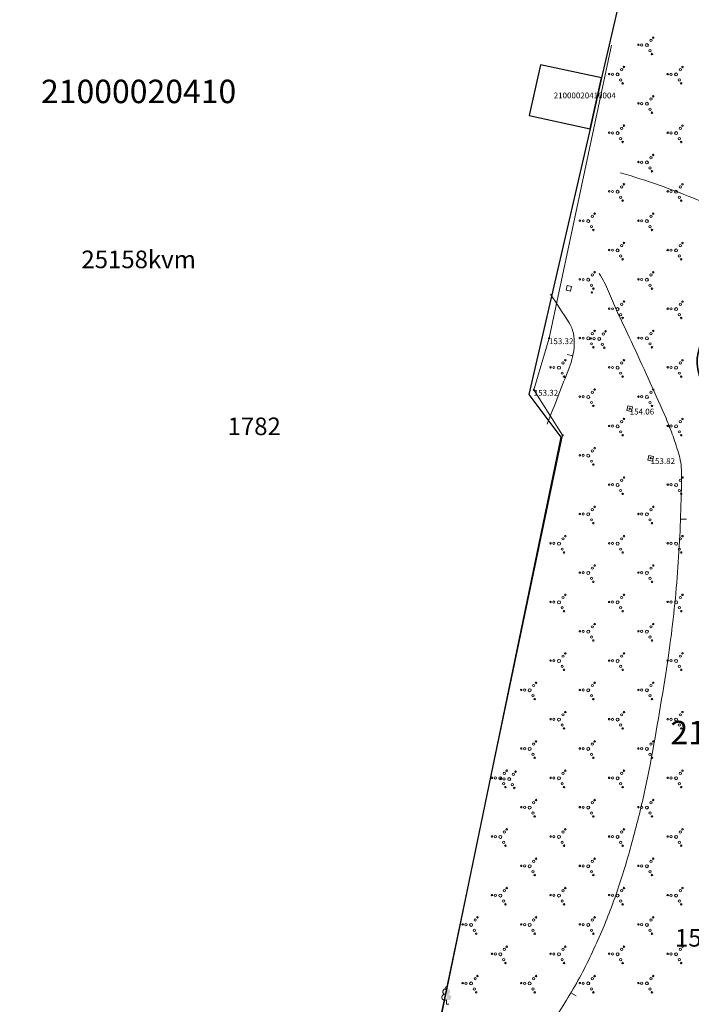
# Model space of a CAD drawing. Units: metres. Extents: x 0 to 707922, y 0 to 270859.
# Drawn here: x 705111 to 705169, y 269918 to 270002 of the extents above; entities that cross this region are included whole.
import ezdxf
from ezdxf.enums import TextEntityAlignment as Align

# ---------------------------------------------------------------- set-up
doc = ezdxf.new("R2010")
doc.units = ezdxf.units.M
doc.linetypes.add('ADTI_0', pattern=[2, 1, 1])
for name, color, linetype in [('24', 7, 'Continuous'), ('41', 7, 'Continuous'), ('42', 7, 'Continuous'), ('57', 7, 'Continuous'), ('59', 7, 'Continuous')]:
    doc.layers.add(name, color=color, linetype=linetype)
doc.layers.add('43', color=7, linetype='Continuous', lineweight=60)
for name, color, linetype, lineweight, true_color in [('BUVE_BDET_####_####_#', 7, 'ADTI_0', 9, 0x009696), ('DZCE_SLIE_####_####_#', 7, 'ADTI_0', 35, 0x8000a0), ('NORB_ZOGS_ZBET_####_#', 7, 'NORB_ZOGS_ZBET', 9, 0xe1e100), ('NORB_ZOGS_ZSTP_####_#', 7, 'NORB_ZOGS_ZSTP', 9, 0xe1e100), ('RELJ_AATZ_####_TKST_#', 7, 'ADTI_0', 9, 0xffffff), ('RELJ_ELEM_####_####_#', 7, 'ADTI_0', 35, 0xffffff), ('RELJ_HORZ_PAMT_####_#', 7, 'ADTI_0', 9, 0xd27000), ('RELJ_NOGA_####_####_#', 7, 'ADTI_0', 9, 0xd27000), ('RELJ_NOGL_####_####_#', 7, 'ADTI_1', 35, 0xd27000), ('TERT_ELEM_####_####_#', 7, 'ADTI_0', 9, 0x00f000), ('TERT_KONT_####_####_#', 7, 'ADTI_1', 35, 0xffffff)]:
    doc.layers.add(name, color=color, linetype=linetype, lineweight=lineweight, true_color=true_color)
doc.styles.add('dgn001', font='dgn001.shx')
doc.styles.add('dgn071', font='dgn071.shx')
doc.styles.get("Standard").update_dxf_attribs({"font": 'arial.ttf'})
doc.styles.add('Tahoma_05_LT', font='tahoma.ttf', dxfattribs={"height": 0.5})
doc.linetypes.add('ADTI_1', pattern='A,0,-0.05,[108,_LV_TOPO_2012,S=0.1,R=0,X=0,Y=0],-0.6', length=0.65)
doc.linetypes.add('Dzelzceļš 1 slc', pattern='A,200,[9,dgnlstyle-topene10.shx,S=0.144,R=0,X=0,Y=0],200', length=400)
doc.linetypes.add('NORB_ZOGS_ZBET', pattern='A,2,-0.25,[149,_LV_TOPO_2012,S=1,R=0,X=0,Y=0],-0.25,2', length=4.5)
doc.linetypes.add('NORB_ZOGS_ZSTP', pattern='A,1.45,[147,_LV_TOPO_2012,S=1,R=0,X=0,Y=0],2.9,[147,_LV_TOPO_2012,S=1,R=180,X=0,Y=0],1.45', length=5.8)

# ---------------------------------------------------------------- blocks, each defined once
blk = doc.blocks.new('KRUMS_4')
at = {"layer": 'TERT_ELEM_####_####_#', "color": 3, "linetype": 'ADTI_0', "lineweight": 9, "ltscale": 0.933333, "true_color": 0x00f000}
for centre, radius in [((-0.718, 0.034), 0.064), ((-0.434, 0.021), 0.096), ((0, 0), 0.128), ((0.348, 0.408), 0.096), ((0.544, 0.639), 0.064), ((0.276, -0.467), 0.096), ((0.434, -0.756), 0.064)]:
    blk.add_circle(centre, radius, dxfattribs=at)
blk = doc.blocks.new('PKT_1')
at = {"layer": 'RELJ_ELEM_####_####_#', "color": 7, "linetype": 'ADTI_0', "lineweight": 20, "ltscale": 0.7}
blk.add_circle((0, 0), 0.05, dxfattribs=at)
blk = doc.blocks.new('lapuko_1')
at = {"layer": 'TERT_ELEM_####_####_#', "linetype": 'ADTI_0', "lineweight": 9, "ltscale": 0.7, "true_color": 0x00e100}
h = blk.add_hatch(color=92, dxfattribs=at)
edge = h.paths.add_edge_path()
edge.add_line((0, 1.5), (0, 0.347))
edge.add_ellipse((0.09, 0.593), major_axis=(-0.307, 0.095), ratio=0.814445, start_angle=87.72962, end_angle=270)
edge.add_ellipse((0.128, 1.055), major_axis=(0.039, -0.212), ratio=0.861323, start_angle=0, end_angle=180)
edge.add_line((0.09, 1.268), (0.089, 1.269))
edge.add_ellipse((0, 1.35), major_axis=(0, -0.15), ratio=0.707107, start_angle=57.04945, end_angle=179.78359)
at = {"layer": 'TERT_ELEM_####_####_#', "color": 92, "linetype": 'ADTI_0', "lineweight": 9, "ltscale": 0.7, "true_color": 0x00e100}
for p, q in [((0, 0.347), (0, 0)), ((0, 0), (0.2, 0))]:
    blk.add_line(p, q, dxfattribs=at)
blk.add_ellipse((-0.09, 0.593), major_axis=(0.307, 0.095), ratio=0.814445, start_param=1.570796, end_param=4.752015, dxfattribs=at)
at = {"layer": 'TERT_ELEM_####_####_#', "color": 92, "linetype": 'ADTI_0', "lineweight": 9, "ltscale": 0.7, "true_color": 0x00e100, "extrusion": (0, 0, -1)}
for centre, major_axis, ratio, start_param, end_param in [((-0.128, 1.055), (-0.039, -0.212), 0.861323, 0, 3.141593), ((0, 1.35), (0, -0.15), 0.707107, 0.995701, 3.137816)]:
    blk.add_ellipse(centre, major_axis=major_axis, ratio=ratio, start_param=start_param, end_param=end_param, dxfattribs=at)
blk = doc.blocks.new('KRUMS')
at = {"layer": 'TERT_ELEM_####_####_#', "color": 3, "linetype": 'ADTI_0', "lineweight": 9, "true_color": 0x00f000}
for centre, radius in [((-0.718, 0.034), 0.064), ((-0.434, 0.021), 0.096), ((0, 0), 0.128), ((0.348, 0.408), 0.096), ((0.544, 0.639), 0.064), ((0.276, -0.467), 0.096), ((0.434, -0.756), 0.064)]:
    blk.add_circle(centre, radius, dxfattribs=at)

msp = doc.modelspace()

# ---------------------------------------------------------------- linework, layer by layer
at = {"layer": '24', "color": 4, "linetype": 'Continuous', "lineweight": 30}
for p, q in [((705163.984, 270009.387), (705161.122, 269997.213)), ((705161.122, 269997.213), (705160.17, 269992.879)), ((705160.17, 269992.879), (705154.923, 269970.207)), ((705154.923, 269970.207), (705157.655, 269966.573)), ((705157.655, 269966.573), (705130.928, 269837.405))]:
    msp.add_line(p, q, dxfattribs=at)
at = {"layer": '42', "color": 1, "linetype": 'Continuous', "lineweight": 30, "flags": 128}
msp.add_lwpolyline([(705160.17, 269992.879), (705161.122, 269997.213), (705155.922, 269998.33), (705154.97, 269993.996), (705160.17, 269992.879)], dxfattribs=at)
at = {"layer": '43', "color": 7, "linetype": 'Dzelzceļš 1 slc', "lineweight": 25}
msp.add_open_spline([(705013.076, 269121.031), (704999.25, 269133.355), (704985.425, 269145.679), (704971.599, 269158.003), (704950.295, 269176.993), (704926.235, 269192.434), (704905.074, 269211.901), (704899.799, 269216.754), (704896.102, 269222.857), (704892.05, 269228.81), (704888.314, 269234.302), (704884.512, 269239.589), (704882.256, 269245.887), (704874.299, 269268.1), (704871.043, 269290.862), (704868.177, 269313.876), (704865.841, 269332.63), (704863.667, 269351.346), (704862.551, 269370.176), (704861.691, 269384.675), (704861.556, 269399.236), (704862.193, 269413.741), (704862.612, 269423.278), (704863.79, 269432.742), (704865.707, 269442.171), (704867.514, 269451.059), (704870.015, 269459.616), (704872.747, 269468.24), (704876.492, 269480.064), (704879.624, 269492.194), (704886.122, 269502.763), (704892.889, 269513.768), (704900.048, 269524.365), (704907.231, 269535.025), (704917.53, 269550.312), (704927.828, 269565.593), (704938.205, 269580.821), (704946.451, 269592.921), (704955.777, 269604.248), (704963.809, 269616.521), (704968.624, 269623.88), (704972.655, 269631.684), (704976.832, 269639.419), (704984.25, 269653.157), (704991.569, 269666.884), (704998.303, 269680.987), (705004.704, 269694.393), (705010.029, 269708.194), (705015.191, 269722.128), (705020.698, 269736.996), (705026.026, 269751.885), (705029.974, 269767.219), (705035.966, 269790.493), (705040.018, 269814.191), (705045.789, 269837.484), (705051.033, 269858.655), (705057.554, 269879.53), (705062.326, 269900.823), (705066.978, 269921.58), (705070.474, 269942.584), (705074.985, 269963.368), (705081.482, 269993.305), (705088.588, 270023.111), (705095.038, 270053.067), (705099.609, 270074.3), (705103.754, 270095.617), (705107.672, 270116.978), (705111.037, 270135.322), (705112.8, 270153.928), (705116.12, 270172.285), (705117.144, 270177.952), (705118.257, 270183.604), (705119.639, 270189.195), (705123.082, 270203.118), (705126.561, 270217.024), (705130.17, 270230.902), (705132.399, 270239.474), (705134.629, 270248.046), (705136.858, 270256.618)], degree=3, knots=[0, 0, 0, 0, 0.044505, 0.044505, 0.044505, 0.113085, 0.113085, 0.113085, 0.130181, 0.130181, 0.130181, 0.145949, 0.145949, 0.145949, 0.201563, 0.201563, 0.201563, 0.246884, 0.246884, 0.246884, 0.28178, 0.28178, 0.28178, 0.304726, 0.304726, 0.304726, 0.326354, 0.326354, 0.326354, 0.35601, 0.35601, 0.35601, 0.386891, 0.386891, 0.386891, 0.431176, 0.431176, 0.431176, 0.466365, 0.466365, 0.466365, 0.487465, 0.487465, 0.487465, 0.52494, 0.52494, 0.52494, 0.560561, 0.560561, 0.560561, 0.598571, 0.598571, 0.598571, 0.65626, 0.65626, 0.65626, 0.708695, 0.708695, 0.708695, 0.759808, 0.759808, 0.759808, 0.83343, 0.83343, 0.83343, 0.885612, 0.885612, 0.885612, 0.930427, 0.930427, 0.930427, 0.944261, 0.944261, 0.944261, 0.978717, 0.978717, 0.978717, 1, 1, 1, 1], dxfattribs=at)
msp.add_open_spline([(705013.076, 269121.031), (704999.25, 269133.355), (704985.425, 269145.679), (704971.599, 269158.003), (704950.295, 269176.993), (704926.235, 269192.434), (704905.074, 269211.901), (704899.799, 269216.754), (704896.102, 269222.857), (704892.05, 269228.81), (704888.314, 269234.302), (704884.512, 269239.589), (704882.256, 269245.887), (704874.299, 269268.1), (704871.043, 269290.862), (704868.177, 269313.876), (704865.841, 269332.63), (704863.667, 269351.346), (704862.551, 269370.176), (704861.691, 269384.675), (704861.556, 269399.236), (704862.193, 269413.741), (704862.612, 269423.278), (704863.79, 269432.742), (704865.707, 269442.171), (704867.514, 269451.059), (704870.015, 269459.616), (704872.747, 269468.24), (704876.492, 269480.064), (704879.624, 269492.194), (704886.122, 269502.763), (704892.889, 269513.768), (704900.048, 269524.365), (704907.231, 269535.025), (704917.53, 269550.312), (704927.828, 269565.593), (704938.205, 269580.821), (704946.451, 269592.921), (704955.777, 269604.248), (704963.809, 269616.521), (704968.624, 269623.88), (704972.655, 269631.684), (704976.832, 269639.419), (704984.25, 269653.157), (704991.569, 269666.884), (704998.303, 269680.987), (705004.704, 269694.393), (705010.029, 269708.194), (705015.191, 269722.128), (705020.698, 269736.996), (705026.026, 269751.885), (705029.974, 269767.219), (705035.966, 269790.493), (705040.018, 269814.191), (705045.789, 269837.484), (705051.033, 269858.655), (705057.554, 269879.53), (705062.326, 269900.823), (705066.978, 269921.58), (705070.474, 269942.584), (705074.985, 269963.368), (705081.482, 269993.305), (705088.588, 270023.111), (705095.038, 270053.067), (705099.609, 270074.3), (705103.754, 270095.617), (705107.672, 270116.978), (705111.037, 270135.322), (705112.8, 270153.928), (705116.12, 270172.285), (705117.144, 270177.952), (705118.257, 270183.604), (705119.639, 270189.195), (705123.082, 270203.118), (705126.561, 270217.024), (705130.17, 270230.902), (705132.399, 270239.474), (705134.629, 270248.046), (705136.858, 270256.618)], degree=3, knots=[0, 0, 0, 0, 0.044505, 0.044505, 0.044505, 0.113085, 0.113085, 0.113085, 0.130181, 0.130181, 0.130181, 0.145949, 0.145949, 0.145949, 0.201563, 0.201563, 0.201563, 0.246884, 0.246884, 0.246884, 0.28178, 0.28178, 0.28178, 0.304726, 0.304726, 0.304726, 0.326354, 0.326354, 0.326354, 0.35601, 0.35601, 0.35601, 0.386891, 0.386891, 0.386891, 0.431176, 0.431176, 0.431176, 0.466365, 0.466365, 0.466365, 0.487465, 0.487465, 0.487465, 0.52494, 0.52494, 0.52494, 0.560561, 0.560561, 0.560561, 0.598571, 0.598571, 0.598571, 0.65626, 0.65626, 0.65626, 0.708695, 0.708695, 0.708695, 0.759808, 0.759808, 0.759808, 0.83343, 0.83343, 0.83343, 0.885612, 0.885612, 0.885612, 0.930427, 0.930427, 0.930427, 0.944261, 0.944261, 0.944261, 0.978717, 0.978717, 0.978717, 1, 1, 1, 1], dxfattribs=at)
msp.add_open_spline([(705013.076, 269121.031), (704999.25, 269133.355), (704985.425, 269145.679), (704971.599, 269158.003), (704950.295, 269176.993), (704926.235, 269192.434), (704905.074, 269211.901), (704899.799, 269216.754), (704896.102, 269222.857), (704892.05, 269228.81), (704888.314, 269234.302), (704884.512, 269239.589), (704882.256, 269245.887), (704874.299, 269268.1), (704871.043, 269290.862), (704868.177, 269313.876), (704865.841, 269332.63), (704863.667, 269351.346), (704862.551, 269370.176), (704861.691, 269384.675), (704861.556, 269399.236), (704862.193, 269413.741), (704862.612, 269423.278), (704863.79, 269432.742), (704865.707, 269442.171), (704867.514, 269451.059), (704870.015, 269459.616), (704872.747, 269468.24), (704876.492, 269480.064), (704879.624, 269492.194), (704886.122, 269502.763), (704892.889, 269513.768), (704900.048, 269524.365), (704907.231, 269535.025), (704917.53, 269550.312), (704927.828, 269565.593), (704938.205, 269580.821), (704946.451, 269592.921), (704955.777, 269604.248), (704963.809, 269616.521), (704968.624, 269623.88), (704972.655, 269631.684), (704976.832, 269639.419), (704984.25, 269653.157), (704991.569, 269666.884), (704998.303, 269680.987), (705004.704, 269694.393), (705010.029, 269708.194), (705015.191, 269722.128), (705020.698, 269736.996), (705026.026, 269751.885), (705029.974, 269767.219), (705035.966, 269790.493), (705040.018, 269814.191), (705045.789, 269837.484), (705051.033, 269858.655), (705057.554, 269879.53), (705062.326, 269900.823), (705066.978, 269921.58), (705070.474, 269942.584), (705074.985, 269963.368), (705081.482, 269993.305), (705088.588, 270023.111), (705095.038, 270053.067), (705099.609, 270074.3), (705103.754, 270095.617), (705107.672, 270116.978), (705111.037, 270135.322), (705112.8, 270153.928), (705116.12, 270172.285), (705117.144, 270177.952), (705118.257, 270183.604), (705119.639, 270189.195), (705123.082, 270203.118), (705126.561, 270217.024), (705130.17, 270230.902), (705132.399, 270239.474), (705134.629, 270248.046), (705136.858, 270256.618)], degree=3, knots=[0, 0, 0, 0, 0.044505, 0.044505, 0.044505, 0.113085, 0.113085, 0.113085, 0.130181, 0.130181, 0.130181, 0.145949, 0.145949, 0.145949, 0.201563, 0.201563, 0.201563, 0.246884, 0.246884, 0.246884, 0.28178, 0.28178, 0.28178, 0.304726, 0.304726, 0.304726, 0.326354, 0.326354, 0.326354, 0.35601, 0.35601, 0.35601, 0.386891, 0.386891, 0.386891, 0.431176, 0.431176, 0.431176, 0.466365, 0.466365, 0.466365, 0.487465, 0.487465, 0.487465, 0.52494, 0.52494, 0.52494, 0.560561, 0.560561, 0.560561, 0.598571, 0.598571, 0.598571, 0.65626, 0.65626, 0.65626, 0.708695, 0.708695, 0.708695, 0.759808, 0.759808, 0.759808, 0.83343, 0.83343, 0.83343, 0.885612, 0.885612, 0.885612, 0.930427, 0.930427, 0.930427, 0.944261, 0.944261, 0.944261, 0.978717, 0.978717, 0.978717, 1, 1, 1, 1], dxfattribs=at)
msp.add_open_spline([(705013.076, 269121.031), (704999.25, 269133.355), (704985.425, 269145.679), (704971.599, 269158.003), (704950.295, 269176.993), (704926.235, 269192.434), (704905.074, 269211.901), (704899.799, 269216.754), (704896.102, 269222.857), (704892.05, 269228.81), (704888.314, 269234.302), (704884.512, 269239.589), (704882.256, 269245.887), (704874.299, 269268.1), (704871.043, 269290.862), (704868.177, 269313.876), (704865.841, 269332.63), (704863.667, 269351.346), (704862.551, 269370.176), (704861.691, 269384.675), (704861.556, 269399.236), (704862.193, 269413.741), (704862.612, 269423.278), (704863.79, 269432.742), (704865.707, 269442.171), (704867.514, 269451.059), (704870.015, 269459.616), (704872.747, 269468.24), (704876.492, 269480.064), (704879.624, 269492.194), (704886.122, 269502.763), (704892.889, 269513.768), (704900.048, 269524.365), (704907.231, 269535.025), (704917.53, 269550.312), (704927.828, 269565.593), (704938.205, 269580.821), (704946.451, 269592.921), (704955.777, 269604.248), (704963.809, 269616.521), (704968.624, 269623.88), (704972.655, 269631.684), (704976.832, 269639.419), (704984.25, 269653.157), (704991.569, 269666.884), (704998.303, 269680.987), (705004.704, 269694.393), (705010.029, 269708.194), (705015.191, 269722.128), (705020.698, 269736.996), (705026.026, 269751.885), (705029.974, 269767.219), (705035.966, 269790.493), (705040.018, 269814.191), (705045.789, 269837.484), (705051.033, 269858.655), (705057.554, 269879.53), (705062.326, 269900.823), (705066.978, 269921.58), (705070.474, 269942.584), (705074.985, 269963.368), (705081.482, 269993.305), (705088.588, 270023.111), (705095.038, 270053.067), (705099.609, 270074.3), (705103.754, 270095.617), (705107.672, 270116.978), (705111.037, 270135.322), (705112.8, 270153.928), (705116.12, 270172.285), (705117.144, 270177.952), (705118.257, 270183.604), (705119.639, 270189.195), (705123.082, 270203.118), (705126.561, 270217.024), (705130.17, 270230.902), (705132.399, 270239.474), (705134.629, 270248.046), (705136.858, 270256.618)], degree=3, knots=[0, 0, 0, 0, 0.044505, 0.044505, 0.044505, 0.113085, 0.113085, 0.113085, 0.130181, 0.130181, 0.130181, 0.145949, 0.145949, 0.145949, 0.201563, 0.201563, 0.201563, 0.246884, 0.246884, 0.246884, 0.28178, 0.28178, 0.28178, 0.304726, 0.304726, 0.304726, 0.326354, 0.326354, 0.326354, 0.35601, 0.35601, 0.35601, 0.386891, 0.386891, 0.386891, 0.431176, 0.431176, 0.431176, 0.466365, 0.466365, 0.466365, 0.487465, 0.487465, 0.487465, 0.52494, 0.52494, 0.52494, 0.560561, 0.560561, 0.560561, 0.598571, 0.598571, 0.598571, 0.65626, 0.65626, 0.65626, 0.708695, 0.708695, 0.708695, 0.759808, 0.759808, 0.759808, 0.83343, 0.83343, 0.83343, 0.885612, 0.885612, 0.885612, 0.930427, 0.930427, 0.930427, 0.944261, 0.944261, 0.944261, 0.978717, 0.978717, 0.978717, 1, 1, 1, 1], dxfattribs=at)
at = {"layer": 'BUVE_BDET_####_####_#'}
for points in [[(705158.582, 269979.414), (705158.496, 269979.022), (705158.104, 269979.108), (705158.189, 269979.5), (705158.582, 269979.414)], [(705163.784, 269969.168), (705163.698, 269968.776), (705163.306, 269968.862), (705163.391, 269969.254), (705163.784, 269969.168)], [(705165.558, 269964.939), (705165.472, 269964.546), (705165.08, 269964.632), (705165.166, 269965.024), (705165.558, 269964.939)]]:
    msp.add_lwpolyline(points, dxfattribs=at)
at = {"layer": 'DZCE_SLIE_####_####_#'}
for points, knots in [([(705179.735, 269926.667), (705178.371, 269919.733), (705177.007, 269912.799), (705175.643, 269905.864), (705175.247, 269903.846), (705174.628, 269901.878), (705174.065, 269899.898), (705173.126, 269896.597), (705172.15, 269893.314), (705171.102, 269890.045), (705170.107, 269886.94), (705169.001, 269883.878), (705167.81, 269880.841), (705167.216, 269879.322), (705166.574, 269877.828), (705165.886, 269876.35), (705165.198, 269874.87), (705164.49, 269873.403), (705163.722, 269871.965), (705163.324, 269871.22), (705162.919, 269870.48), (705162.498, 269869.749), (705162.078, 269869.018), (705161.654, 269868.291), (705161.227, 269867.564), (705160.448, 269866.239), (705159.665, 269864.916), (705158.852, 269863.61), (705158.675, 269863.326), (705158.483, 269863.05), (705158.29, 269862.776), (705157.256, 269861.306), (705156.207, 269859.847), (705155.146, 269858.396), (705154.175, 269857.068), (705153.23, 269855.717), (705152.176, 269854.454), (705149.279, 269850.983), (705146.382, 269847.512), (705143.486, 269844.041)], [0, 0, 0, 0, 0.231004, 0.231004, 0.231004, 0.298249, 0.298249, 0.298249, 0.410345, 0.410345, 0.410345, 0.516857, 0.516857, 0.516857, 0.570088, 0.570088, 0.570088, 0.623371, 0.623371, 0.623371, 0.650947, 0.650947, 0.650947, 0.678489, 0.678489, 0.678489, 0.72874, 0.72874, 0.72874, 0.739702, 0.739702, 0.739702, 0.79844, 0.79844, 0.79844, 0.852224, 0.852224, 0.852224, 1, 1, 1, 1]), ([(705181.23, 269926.392), (705179.865, 269919.452), (705178.5, 269912.511), (705177.135, 269905.571), (705176.726, 269903.49), (705176.156, 269901.445), (705175.599, 269899.397), (705174.698, 269896.09), (705173.716, 269892.814), (705172.648, 269889.555), (705171.64, 269886.48), (705170.528, 269883.449), (705169.329, 269880.443), (705168.749, 269878.989), (705168.121, 269877.562), (705167.459, 269876.144), (705166.233, 269873.518), (705164.949, 269870.931), (705163.533, 269868.401), (705162.26, 269866.126), (705160.926, 269863.893), (705159.488, 269861.722), (705159.047, 269861.055), (705158.6, 269860.392), (705158.146, 269859.733), (705157.694, 269859.075), (705157.24, 269858.419), (705156.774, 269857.77), (705155.842, 269856.474), (705154.88, 269855.2), (705153.859, 269853.974), (705152.989, 269852.93), (705152.118, 269851.886), (705151.246, 269850.843), (705149.234, 269848.436), (705147.222, 269846.03), (705145.21, 269843.623)], [0, 0, 0, 0, 0.231149, 0.231149, 0.231149, 0.30045, 0.30045, 0.30045, 0.412373, 0.412373, 0.412373, 0.518018, 0.518018, 0.518018, 0.569078, 0.569078, 0.569078, 0.663648, 0.663648, 0.663648, 0.748707, 0.748707, 0.748707, 0.774836, 0.774836, 0.774836, 0.800934, 0.800934, 0.800934, 0.853063, 0.853063, 0.853063, 0.897492, 0.897492, 0.897492, 1, 1, 1, 1])]:
    msp.add_open_spline(points, degree=3, knots=knots, dxfattribs=at)
at = {"layer": 'NORB_ZOGS_ZBET_####_#', "flags": 128}
msp.add_lwpolyline([(705157.808, 269966.737), (705146.903, 269914.836), (705132.698, 269845.679)], dxfattribs=at)
at = {"layer": 'NORB_ZOGS_ZSTP_####_#', "flags": 128}
msp.add_lwpolyline([(705161.997, 270000), (705156.652, 269975.015), (705155.347, 269970.612), (705157.808, 269966.737)], dxfattribs=at)
at = {"layer": 'RELJ_HORZ_PAMT_####_#'}
for p, q in [((705158.195, 269973.619), (705158.683, 269973.513)), ((705168.373, 269959.578), (705167.873, 269959.596)), ((705158.958, 269918.959), (705158.527, 269919.213))]:
    msp.add_line(p, q, dxfattribs=at)
for points, knots in [([(705173.85, 269933.486), (705173.871, 269934.064), (705173.89, 269934.644), (705173.919, 269935.222), (705174.009, 269937.025), (705174.098, 269938.829), (705174.206, 269940.632), (705174.354, 269943.13), (705174.54, 269945.626), (705174.76, 269948.12), (705175.087, 269951.836), (705175.462, 269955.546), (705175.918, 269959.248), (705175.991, 269959.839), (705176.069, 269960.43), (705176.146, 269961.021), (705176.221, 269961.601), (705176.299, 269962.179), (705176.382, 269962.758), (705176.432, 269963.108), (705176.543, 269963.451), (705176.698, 269963.77), (705176.864, 269964.112), (705177.046, 269964.441), (705177.214, 269964.779), (705177.381, 269965.115), (705177.546, 269965.451), (705177.705, 269965.793), (705177.78, 269965.956), (705177.825, 269966.128), (705177.871, 269966.305), (705177.916, 269966.477), (705177.946, 269966.649), (705177.948, 269966.822), (705177.951, 269967.045), (705177.919, 269967.269), (705177.866, 269967.491), (705177.812, 269967.717), (705177.753, 269967.933), (705177.672, 269968.148), (705177.602, 269968.334), (705177.531, 269968.518), (705177.438, 269968.694), (705177.341, 269968.877), (705177.236, 269969.054), (705177.137, 269969.236), (705177.04, 269969.415), (705176.948, 269969.594), (705176.857, 269969.778), (705176.771, 269969.949), (705176.719, 269970.135), (705176.683, 269970.319), (705176.633, 269970.578), (705176.655, 269970.858), (705176.737, 269971.116), (705176.825, 269971.396), (705176.931, 269971.663), (705177.086, 269971.91), (705177.256, 269972.18), (705177.423, 269972.446), (705177.61, 269972.702), (705177.707, 269972.833), (705177.804, 269972.965), (705177.9, 269973.097), (705177.997, 269973.228), (705178.093, 269973.36), (705178.189, 269973.491), (705178.328, 269973.68), (705178.499, 269973.839), (705178.69, 269973.986), (705178.88, 269974.132), (705179.083, 269974.255), (705179.308, 269974.317), (705179.778, 269974.444), (705180.247, 269974.572), (705180.716, 269974.699), (705181.161, 269974.82), (705181.605, 269974.94), (705182.049, 269975.062), (705182.336, 269975.14), (705182.578, 269975.345), (705182.779, 269975.575), (705182.813, 269975.614), (705182.838, 269975.654), (705182.866, 269975.696), (705182.894, 269975.739), (705182.922, 269975.782), (705182.941, 269975.828), (705182.954, 269975.858), (705182.948, 269975.898), (705182.932, 269975.927), (705182.791, 269976.186), (705182.649, 269976.444), (705182.504, 269976.701), (705182.36, 269976.958), (705182.216, 269977.215), (705182.07, 269977.472), (705181.778, 269977.984), (705181.465, 269978.483), (705181.142, 269978.978), (705180.818, 269979.476), (705180.456, 269979.944), (705180.074, 269980.4), (705179.881, 269980.632), (705179.677, 269980.851), (705179.464, 269981.065), (705179.247, 269981.283), (705179.025, 269981.492), (705178.791, 269981.691), (705178.54, 269981.904), (705178.282, 269982.106), (705178.012, 269982.293), (705177.749, 269982.475), (705177.484, 269982.654), (705177.209, 269982.817), (705176.938, 269982.979), (705176.667, 269983.139), (705176.393, 269983.296), (705176.121, 269983.452), (705175.848, 269983.607), (705175.575, 269983.761), (705175.085, 269984.037), (705174.592, 269984.308), (705174.097, 269984.576), (705173.589, 269984.851), (705173.072, 269985.105), (705172.553, 269985.36), (705171.494, 269985.88), (705170.423, 269986.368), (705169.327, 269986.812), (705167.164, 269987.69), (705164.972, 269988.485), (705162.731, 269989.12)], [0, 0, 0, 0, 0.024268, 0.024268, 0.024268, 0.099962, 0.099962, 0.099962, 0.204875, 0.204875, 0.204875, 0.361193, 0.361193, 0.361193, 0.38618, 0.38618, 0.38618, 0.410666, 0.410666, 0.410666, 0.425487, 0.425487, 0.425487, 0.44131, 0.44131, 0.44131, 0.457051, 0.457051, 0.457051, 0.464575, 0.464575, 0.464575, 0.471878, 0.471878, 0.471878, 0.481298, 0.481298, 0.481298, 0.490867, 0.490867, 0.490867, 0.499164, 0.499164, 0.499164, 0.507832, 0.507832, 0.507832, 0.516349, 0.516349, 0.516349, 0.524294, 0.524294, 0.524294, 0.535452, 0.535452, 0.535452, 0.547574, 0.547574, 0.547574, 0.560841, 0.560841, 0.560841, 0.567688, 0.567688, 0.567688, 0.574517, 0.574517, 0.574517, 0.584353, 0.584353, 0.584353, 0.594154, 0.594154, 0.594154, 0.61454, 0.61454, 0.61454, 0.633833, 0.633833, 0.633833, 0.64631, 0.64631, 0.64631, 0.648383, 0.648383, 0.648383, 0.650509, 0.650509, 0.650509, 0.651897, 0.651897, 0.651897, 0.664254, 0.664254, 0.664254, 0.676613, 0.676613, 0.676613, 0.701334, 0.701334, 0.701334, 0.726181, 0.726181, 0.726181, 0.738787, 0.738787, 0.738787, 0.751633, 0.751633, 0.751633, 0.765387, 0.765387, 0.765387, 0.778784, 0.778784, 0.778784, 0.792002, 0.792002, 0.792002, 0.805153, 0.805153, 0.805153, 0.828737, 0.828737, 0.828737, 0.852925, 0.852925, 0.852925, 0.902356, 0.902356, 0.902356, 1, 1, 1, 1]), ([(705160.942, 269980.529), (705161.264, 269980.056), (705161.504, 269979.531), (705161.73, 269979.005), (705161.844, 269978.738), (705161.947, 269978.466), (705162.062, 269978.199), (705162.177, 269977.935), (705162.289, 269977.671), (705162.409, 269977.409), (705162.887, 269976.375), (705163.388, 269975.352), (705163.868, 269974.319), (705164.347, 269973.285), (705164.823, 269972.249), (705165.297, 269971.212), (705165.754, 269970.211), (705166.2, 269969.206), (705166.635, 269968.194), (705166.853, 269967.686), (705167.047, 269967.169), (705167.234, 269966.65), (705167.329, 269966.386), (705167.417, 269966.121), (705167.505, 269965.856), (705167.595, 269965.587), (705167.677, 269965.319), (705167.752, 269965.042), (705167.899, 269964.491), (705167.976, 269963.927), (705167.97, 269963.363), (705167.965, 269962.802), (705167.952, 269962.241), (705167.934, 269961.68), (705167.895, 269960.5), (705167.862, 269959.321), (705167.811, 269958.142), (705167.76, 269956.961), (705167.679, 269955.783), (705167.587, 269954.605), (705167.495, 269953.424), (705167.381, 269952.246), (705167.249, 269951.069), (705167.115, 269949.888), (705166.96, 269948.71), (705166.782, 269947.534), (705166.338, 269944.607), (705165.846, 269941.691), (705165.303, 269938.781), (705165.166, 269938.053), (705165.022, 269937.327), (705164.863, 269936.603), (705164.705, 269935.88), (705164.539, 269935.159), (705164.361, 269934.441), (705164.183, 269933.722), (705163.994, 269933.006), (705163.803, 269932.29), (705163.611, 269931.572), (705163.409, 269930.858), (705163.198, 269930.146), (705162.78, 269928.74), (705162.303, 269927.356), (705161.78, 269925.984), (705161.519, 269925.299), (705161.236, 269924.625), (705160.939, 269923.955), (705160.64, 269923.282), (705160.332, 269922.616), (705160.008, 269921.955), (705159.686, 269921.297), (705159.346, 269920.65), (705158.989, 269920.009), (705158.633, 269919.37), (705158.256, 269918.745), (705157.864, 269918.128), (705157.469, 269917.506), (705157.058, 269916.897), (705156.629, 269916.299), (705156.196, 269915.696), (705155.749, 269915.105), (705155.276, 269914.533), (705154.894, 269914.07), (705154.506, 269913.613), (705154.098, 269913.173), (705153.695, 269912.74), (705153.29, 269912.309), (705152.883, 269911.879), (705152.479, 269911.452), (705152.069, 269911.029), (705151.666, 269910.601), (705151.262, 269910.171), (705150.864, 269909.735), (705150.479, 269909.289), (705148.559, 269907.065), (705146.639, 269904.841), (705144.719, 269902.617)], [0, 0, 0, 0, 0.019983, 0.019983, 0.019983, 0.030142, 0.030142, 0.030142, 0.040194, 0.040194, 0.040194, 0.080015, 0.080015, 0.080015, 0.119859, 0.119859, 0.119859, 0.158327, 0.158327, 0.158327, 0.177629, 0.177629, 0.177629, 0.187403, 0.187403, 0.187403, 0.197308, 0.197308, 0.197308, 0.217042, 0.217042, 0.217042, 0.236655, 0.236655, 0.236655, 0.277908, 0.277908, 0.277908, 0.3192, 0.3192, 0.3192, 0.360585, 0.360585, 0.360585, 0.402132, 0.402132, 0.402132, 0.505572, 0.505572, 0.505572, 0.531459, 0.531459, 0.531459, 0.557325, 0.557325, 0.557325, 0.583217, 0.583217, 0.583217, 0.609172, 0.609172, 0.609172, 0.660397, 0.660397, 0.660397, 0.686, 0.686, 0.686, 0.711697, 0.711697, 0.711697, 0.737293, 0.737293, 0.737293, 0.762837, 0.762837, 0.762837, 0.78855, 0.78855, 0.78855, 0.814466, 0.814466, 0.814466, 0.835436, 0.835436, 0.835436, 0.856115, 0.856115, 0.856115, 0.87668, 0.87668, 0.87668, 0.897293, 0.897293, 0.897293, 1, 1, 1, 1]), ([(705156.776, 269978.778), (705157.307, 269977.96), (705157.839, 269977.143), (705158.37, 269976.325), (705159.068, 269975.25), (705158.838, 269973.674), (705158.37, 269972.481), (705157.743, 269970.886), (705157.117, 269969.292), (705156.49, 269967.697)], [0, 0, 0, 0, 0.245654, 0.245654, 0.245654, 0.568394, 0.568394, 0.568394, 1, 1, 1, 1])]:
    msp.add_open_spline(points, degree=3, knots=knots, dxfattribs=at)
at = {"layer": 'RELJ_NOGA_####_####_#'}
for points, knots in [([(705184.238, 269980.432), (705183.901, 269978.848), (705183.564, 269977.264), (705183.227, 269975.681), (705182.571, 269972.593), (705180.482, 269970.004), (705179.299, 269967.064), (705178.701, 269965.577), (705178.087, 269964.099), (705177.767, 269962.524), (705177.485, 269961.131), (705177.814, 269959.685), (705177.618, 269958.289), (705176.746, 269952.079), (705175.243, 269945.928), (705174.488, 269939.698), (705173.566, 269932.09), (705173.258, 269924.402), (705172.398, 269916.77), (705171.771, 269911.21), (705170.97, 269905.699), (705169.47, 269900.253), (705167.422, 269892.82), (705164.206, 269885.878), (705160.409, 269879.223), (705158.332, 269875.581), (705156.223, 269871.997), (705154.023, 269868.441), (705150.082, 269862.07), (705146.484, 269855.468), (705141.983, 269849.488), (705141.102, 269848.317), (705140.221, 269847.147), (705139.341, 269845.977)], [0, 0, 0, 0, 0.033666, 0.033666, 0.033666, 0.099296, 0.099296, 0.099296, 0.132507, 0.132507, 0.132507, 0.161879, 0.161879, 0.161879, 0.292537, 0.292537, 0.292537, 0.452109, 0.452109, 0.452109, 0.568364, 0.568364, 0.568364, 0.727071, 0.727071, 0.727071, 0.813922, 0.813922, 0.813922, 0.96955, 0.96955, 0.96955, 1, 1, 1, 1]), ([(705142.116, 269844.499), (705143.136, 269845.908), (705144.156, 269847.317), (705145.176, 269848.726), (705148.869, 269853.826), (705153.049, 269858.53), (705156.787, 269863.627), (705160.2, 269868.281), (705162.808, 269873.406), (705165.19, 269878.69), (705168.321, 269885.632), (705171.008, 269892.645), (705172.997, 269899.961), (705174.392, 269905.093), (705175.651, 269910.226), (705176.527, 269915.455), (705177.745, 269922.733), (705178.932, 269930.005), (705179.838, 269937.324), (705180.662, 269943.978), (705181.515, 269950.626), (705182.178, 269957.296), (705182.781, 269963.358), (705183.383, 269969.419), (705183.986, 269975.48)], [0, 0, 0, 0, 0.037163, 0.037163, 0.037163, 0.171706, 0.171706, 0.171706, 0.294554, 0.294554, 0.294554, 0.455931, 0.455931, 0.455931, 0.569102, 0.569102, 0.569102, 0.726635, 0.726635, 0.726635, 0.869856, 0.869856, 0.869856, 1, 1, 1, 1])]:
    msp.add_open_spline(points, degree=3, knots=knots, dxfattribs=at)
at = {"layer": 'RELJ_NOGL_####_####_#'}
msp.add_open_spline([(705184.238, 269980.432), (705184.154, 269978.781), (705184.07, 269977.131), (705183.986, 269975.48), (705183.854, 269972.894), (705181.508, 269970.842), (705181.022, 269968.298), (705180.351, 269964.789), (705179.731, 269961.265), (705179.363, 269957.711), (705178.69, 269951.212), (705178.125, 269944.705), (705177.429, 269938.21), (705176.654, 269930.975), (705175.782, 269923.755), (705174.858, 269916.535), (705174.154, 269911.029), (705172.932, 269905.626), (705171.569, 269900.221), (705169.703, 269892.823), (705167.146, 269885.703), (705163.694, 269878.85), (705161.192, 269873.883), (705158.428, 269869.169), (705155.245, 269864.668), (705151.608, 269859.523), (705147.657, 269854.629), (705144.124, 269849.425), (705143.131, 269847.962), (705142.138, 269846.5), (705141.145, 269845.037)], degree=3, knots=[0, 0, 0, 0, 0.034204, 0.034204, 0.034204, 0.087797, 0.087797, 0.087797, 0.161724, 0.161724, 0.161724, 0.296904, 0.296904, 0.296904, 0.44747, 0.44747, 0.44747, 0.562272, 0.562272, 0.562272, 0.719379, 0.719379, 0.719379, 0.833254, 0.833254, 0.833254, 0.963416, 0.963416, 0.963416, 1, 1, 1, 1], dxfattribs=at)
at = {"layer": 'TERT_KONT_####_####_#'}
msp.add_open_spline([(705177.067, 270000), (705176.984, 269999.161), (705176.9, 269998.322), (705176.803, 269997.484), (705176.154, 269991.872), (705175.185, 269986.247), (705174.24, 269980.735), (705173.767, 269977.97), (705169.826, 269976.219), (705169.365, 269973.777), (705168.417, 269968.76), (705178.15, 269963.928), (705177.425, 269958.297), (705176.649, 269952.264), (705174.631, 269946.109), (705174.046, 269939.905), (705173.318, 269932.201), (705173.004, 269924.459), (705172.152, 269916.759), (705171.538, 269911.217), (705170.766, 269905.722), (705169.253, 269900.296), (705167.181, 269892.869), (705163.959, 269885.976), (705160.259, 269879.255), (705158.243, 269875.593), (705156.262, 269871.955), (705153.942, 269868.507), (705148.9, 269861.013), (705143.857, 269853.518), (705138.815, 269846.024)], degree=3, knots=[0.2719233, 0.2719233, 0.2719233, 0.2719233, 0.2829823, 0.2829823, 0.2829823, 0.3570727, 0.3570727, 0.3570727, 0.3942237, 0.3942237, 0.3942237, 0.4705351, 0.4705351, 0.4705351, 0.5523044, 0.5523044, 0.5523044, 0.6538499, 0.6538499, 0.6538499, 0.7269412, 0.7269412, 0.7269412, 0.8269997, 0.8269997, 0.8269997, 0.8815104, 0.8815104, 0.8815104, 1, 1, 1, 1], dxfattribs=at)

# ---------------------------------------------------------------- block references
at = {"layer": 'RELJ_ELEM_####_####_#', "color": 7, "linetype": 'ADTI_0', "lineweight": 20, "ltscale": 0.7, "true_color": 0xffffff}
for p in [(705160.3, 269978.92), (705156.65, 269975.01), (705155.35, 269970.61), (705163.54, 269969.01), (705157.81, 269966.74), (705165.32, 269964.79)]:
    msp.add_blockref('PKT_1', p, dxfattribs=at)
at = {"layer": 'TERT_ELEM_####_####_#', "color": 3, "linetype": 'ADTI_0', "lineweight": 9, "ltscale": 0.933333, "true_color": 0x00f000}
for name, p in [('KRUMS_4', (705165, 270000)), ('KRUMS_4', (705162.5, 269997.5)), ('KRUMS', (705167.5, 269997.5)), ('KRUMS', (705165, 269995)), ('KRUMS_4', (705162.5, 269992.5)), ('KRUMS', (705167.5, 269992.5)), ('KRUMS', (705165, 269990)), ('KRUMS_4', (705162.5, 269987.5)), ('KRUMS', (705167.5, 269987.5)), ('KRUMS_4', (705160, 269985)), ('KRUMS', (705165, 269985)), ('KRUMS', (705162.5, 269982.5)), ('KRUMS', (705167.5, 269982.5)), ('KRUMS_4', (705160, 269980)), ('KRUMS', (705165, 269980)), ('KRUMS', (705162.5, 269977.5)), ('KRUMS', (705167.5, 269977.5)), ('KRUMS_4', (705160, 269975)), ('KRUMS', (705160.933, 269974.961)), ('KRUMS', (705165, 269975)), ('KRUMS_4', (705157.5, 269972.5)), ('KRUMS', (705162.5, 269972.5)), ('KRUMS', (705167.5, 269972.5)), ('KRUMS', (705160, 269970)), ('KRUMS', (705165, 269970)), ('KRUMS', (705162.5, 269967.5)), ('KRUMS', (705167.5, 269967.5)), ('KRUMS', (705160, 269965)), ('KRUMS', (705162.5, 269962.5)), ('KRUMS', (705167.5, 269962.5)), ('KRUMS', (705160, 269960)), ('KRUMS', (705165, 269960)), ('KRUMS', (705157.5, 269957.5)), ('KRUMS', (705162.5, 269957.5)), ('KRUMS', (705167.5, 269957.5)), ('KRUMS', (705160, 269955)), ('KRUMS', (705165, 269955)), ('KRUMS', (705157.5, 269952.5)), ('KRUMS', (705162.5, 269952.5)), ('KRUMS', (705167.5, 269952.5)), ('KRUMS', (705160, 269950)), ('KRUMS', (705165, 269950)), ('KRUMS', (705157.5, 269947.5)), ('KRUMS', (705162.5, 269947.5)), ('KRUMS', (705167.5, 269947.5)), ('KRUMS', (705155, 269945)), ('KRUMS', (705160, 269945)), ('KRUMS', (705165, 269945)), ('KRUMS', (705157.5, 269942.5)), ('KRUMS', (705162.5, 269942.5)), ('KRUMS', (705167.5, 269942.5)), ('KRUMS', (705155, 269940)), ('KRUMS', (705160, 269940)), ('KRUMS', (705165, 269940)), ('KRUMS_4', (705152.5, 269937.5)), ('KRUMS', (705153.253, 269937.424)), ('KRUMS', (705157.5, 269937.5)), ('KRUMS', (705162.5, 269937.5)), ('KRUMS', (705167.5, 269937.5)), ('KRUMS', (705155, 269935)), ('KRUMS', (705160, 269935)), ('KRUMS', (705165, 269935)), ('KRUMS', (705152.5, 269932.5)), ('KRUMS', (705157.5, 269932.5)), ('KRUMS', (705162.5, 269932.5)), ('KRUMS', (705167.5, 269932.5)), ('KRUMS', (705155, 269930)), ('KRUMS', (705160, 269930)), ('KRUMS', (705165, 269930)), ('KRUMS', (705152.5, 269927.5)), ('KRUMS', (705157.5, 269927.5)), ('KRUMS', (705162.5, 269927.5)), ('KRUMS', (705167.5, 269927.5)), ('KRUMS_4', (705150, 269925)), ('KRUMS', (705150, 269925)), ('KRUMS', (705155, 269925)), ('KRUMS', (705160, 269925)), ('KRUMS', (705165, 269925)), ('KRUMS', (705152.5, 269922.5)), ('KRUMS', (705157.5, 269922.5)), ('KRUMS', (705162.5, 269922.5)), ('KRUMS', (705167.5, 269922.5)), ('KRUMS', (705150, 269920)), ('KRUMS', (705155, 269920)), ('KRUMS', (705160, 269920)), ('KRUMS', (705165, 269920))]:
    msp.add_blockref(name, p, dxfattribs=at)
at = {"layer": 'TERT_ELEM_####_####_#', "color": 92, "linetype": 'ADTI_0', "lineweight": 9, "ltscale": 0.7, "true_color": 0x00e100}
msp.add_blockref('lapuko_1', (705147.904, 269918.248), dxfattribs=at)

# ---------------------------------------------------------------- texts
at = {"layer": '41', "color": 1, "linetype": 'Continuous', "lineweight": 13, "style": 'dgn001'}
msp.add_text('21000020410004', height=0.5, dxfattribs=at).set_placement((705157.051, 269995.461))
at = {"layer": '57', "color": 7, "linetype": 'Continuous', "lineweight": -3, "char_height": 1.5, "attachment_point": 7}
for s, insert in [('25158kvm', (705116.749, 269980.516)), ('1782', (705129.225, 269966.284)), ('15812 kvm', (705167.401, 269922.676))]:
    msp.add_mtext(s, dxfattribs=dict(at, insert=insert))
at = {"layer": '59', "color": 7, "linetype": 'Continuous', "lineweight": 0, "style": 'dgn071'}
for s, p in [('21000020410', (705113.303, 269995.056)), ('21000020407', (705167.01, 269940.394))]:
    msp.add_text(s, height=2, dxfattribs=at).set_placement(p)
at = {"layer": 'RELJ_AATZ_####_TKST_#', "style": 'Tahoma_05_LT'}
for s, p in [('153.32', (705156.65, 269975.01)), ('153.32', (705155.35, 269970.61)), ('154.06', (705163.54, 269969.01)), ('153.82', (705165.32, 269964.79))]:
    msp.add_text(s, height=0.5, dxfattribs=at).set_placement(p, align=Align.TOP_LEFT)

doc.saveas('drawing.dxf')
